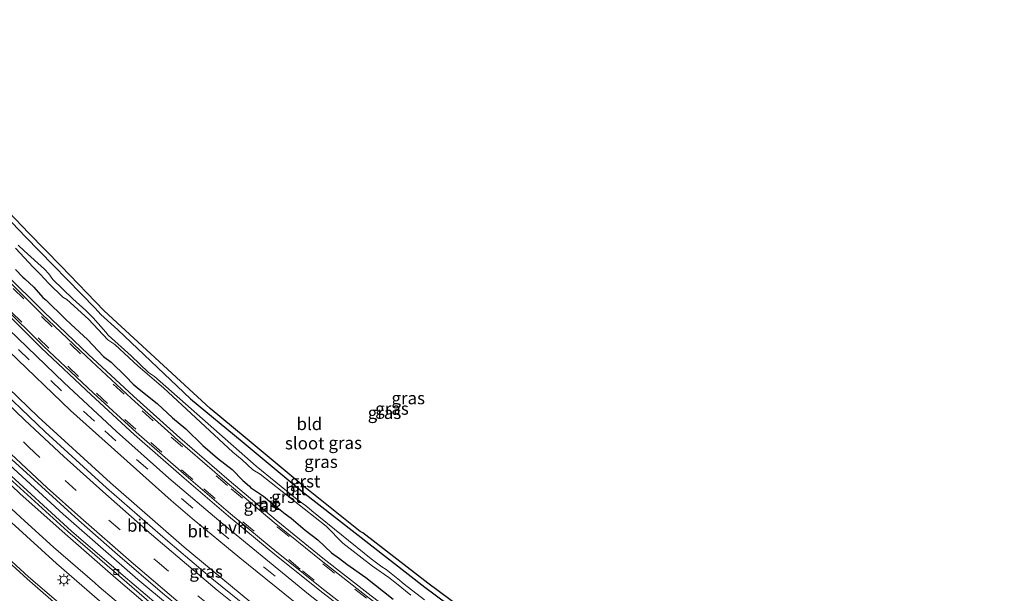
# Model space of a CAD drawing. Units: metres. Extents: x 29997 to 40002, y 370515 to 375003.
# Drawn here: x 30441 to 30640, y 371336 to 371452 of the extents above; entities that cross this region are included whole.
import ezdxf
from ezdxf.enums import TextEntityAlignment as Align

# ---------------------------------------------------------------- set-up
doc = ezdxf.new("R2010")
doc.units = ezdxf.units.M
doc.linetypes.add('VW-3-9_STREEP', pattern=[12, 3, -9])
doc.layers.get('0').update_dxf_attribs({"lineweight": 25})
for name, color, linetype, lineweight in [('B-ME-BV-GELEIDECONSTRUCTIE-GELEIDERAIL-L-B1', 213, 'BV-GELEIDERAIL', 18), ('B-ME-IE-GRASLAND-GV-B6', 93, 'Continuous', 18), ('B-ME-IE-GRONDWERKLIJN-GROND_INGERICHT-GV-B6', 253, 'Continuous', 18), ('B-ME-IE-MEUBILAIR_WEGMEUBILAIR-LICHTMAST-S-B1', 8, 'Continuous', 18), ('B-ME-OG-WATER-GV-B6', 153, 'Continuous', 18), ('B-ME-VH-VERH_SOORT-BITUMEN-GV-B6', 8, 'IE-TERREINAFSCHEIDING-NATUURLIJK-HOUTWAL', 18), ('B-ME-VH-VERH_SOORT-GV-B6', 8, 'Continuous', 18), ('B-ME-VH-VERH_SOORT-HALF_VERHARDING-GV-B6', 8, 'IE-TERREINAFSCHEIDING-NATUURLIJK-HOUTWAL', 18), ('B-ME-VV-KOLK-S-B1', 8, 'Continuous', 18), ('B-ME-VW-MARKERING-39STREEP-015-L-B1', 255, 'VW-3-9_STREEP', 18), ('B-ME-VW-MARKERING-STREEP-015-L-B1', 7, 'Continuous', 18)]:
    doc.layers.add(name, color=color, linetype=linetype, lineweight=lineweight)
doc.layers.add('B-ME-GW-INSTEEKWATERGANG-L-B1', color=10, linetype='Continuous')
doc.layers.add('B-ME-KG-KADASTRAAL-OPNAMEDTMGRENS-L-B1', color=10, linetype='Continuous')
doc.styles.add('NLCS-ISO', font='NLCS-ISO.TTF')
doc.linetypes.add('BV-GELEIDERAIL', pattern='A,10,-3,[108,NLCS.SHX,S=1,R=0,X=0,Y=0],-3', length=16)
doc.linetypes.add('IE-TERREINAFSCHEIDING-NATUURLIJK-HOUTWAL', pattern='A,7,-1.5,[67,NLCS.SHX,S=0.75,R=45,X=0,Y=0],-1.5,7,-1.5,[70,NLCS.SHX,S=0.75,R=0,X=0,Y=0],-1.5', length=20)

# ---------------------------------------------------------------- blocks, each defined once
blk = doc.blocks.new('lantaarnpaal')
for p, q in [((-0.75, 0), (-1.25, 0)), ((-0.88, 0.88), (-0.53, 0.53)), ((0, 0.75), (0, 1.25)), ((0.53, 0.53), (0.88, 0.88)), ((0.75, 0), (1.25, 0)), ((-0.53, -0.53), (-0.88, -0.88)), ((0, -0.75), (0, -1.25)), ((0.53, -0.53), (0.88, -0.88))]:
    blk.add_line(p, q)
blk.add_circle((0, 0), 0.75)
blk = doc.blocks.new('kolk')
blk.add_lwpolyline([(-0.5, -0.5), (0.5, -0.5), (0.5, 0.5), (-0.5, 0.5)], close=True)

msp = doc.modelspace()

# ---------------------------------------------------------------- linework, layer by layer
at = {"layer": 'B-ME-BV-GELEIDECONSTRUCTIE-GELEIDERAIL-L-B1'}
msp.add_polyline3d([(30439.229, 371361.66, 3.146), (30449.981, 371351.813, 3.146), (30465.035, 371338.571, 3.145), (30483.387, 371323.341, 3.135), (30499.137, 371311.107, 3.111), (30511.977, 371301.519, 3.153), (30524.941, 371292.208, 3.115), (30538.116, 371283.27, 3.125), (30549.422, 371275.838, 3.123), (30557.289, 371270.799, 3.133), (30581.289, 371256.393, 3.118), (30599.781, 371246.076, 3.161), (30606.808, 371242.234, 3.163), (30620.991, 371234.908, 3.16), (30634.099, 371228.504, 3.147), (30647.5022, 371222.2742, 3.1366)], dxfattribs=at)
at = {"layer": 'B-ME-GW-INSTEEKWATERGANG-L-B1'}
for points in [[(30397.4579, 371456.8979, 1.2917), (30407.5015, 371445.2189, 1.3012), (30418.314, 371432.995, 1.247), (30425.4489, 371424.9554, 1.3452), (30432.8403, 371417.6713, 1.376), (30442.343, 371407.742, 1.347), (30456.387, 371393.349, 1.19), (30457.541, 371392.092, 1.101), (30461.012, 371388.951, 1.081), (30475.647, 371375.069, 0.851), (30486.0399, 371366.4524, 1.1065), (30498.178, 371356.365, 1.109), (30522.896, 371337.044, 1.238), (30536.2257, 371327.1813, 1.2356), (30551.527, 371316.5983, 1.2761), (30561.729, 371309.722, 1.203), (30568.056, 371305.806, 1.279), (30572.885, 371302.585, 1.243), (30578.478, 371299.162, 1.26), (30587.7344, 371293.6156, 1.4055), (30600.4198, 371286.1443, 1.2436), (30610.4251, 371280.2085, 1.2149), (30635.773, 371266.4958, 1.1547), (30656.3413, 371256.9946, 1.351)], [(30440.364, 371401.146, 1.378), (30441.855, 371399.619, 1.314), (30442.258, 371399.236, 1.38), (30444.043, 371397.59, 1.399), (30445.847, 371395.522, 1.388), (30446.569, 371394.93, 1.447), (30450.282, 371391.243, 1.345), (30451.586, 371390.056, 1.387), (30454.857, 371387.013, 1.317), (30458.113, 371383.6, 1.361), (30459.637, 371382.452, 1.425), (30462.574, 371379.553, 1.421), (30464.058, 371378.037, 1.33), (30465.271, 371377.012, 1.428), (30468.9037, 371374.0947, 1.3802), (30472.027, 371371.249, 1.331), (30474.701, 371369.011, 1.42), (30478.142, 371365.648, 1.403), (30481.091, 371363.081, 1.352), (30484.061, 371360.795, 1.39), (30486.23, 371358.581, 1.383), (30487.545, 371357.447, 1.42), (30487.734, 371357.193, 1.464), (30490.405, 371355.435, 1.416), (30492.053, 371354.033, 1.328), (30493.417, 371352.951, 1.341), (30494.716, 371351.84, 1.451), (30495.936, 371350.976, 1.301), (30498.781, 371348.586, 1.405), (30501.336, 371346.589, 1.426), (30504.102, 371343.989, 1.434), (30505.691, 371342.871, 1.358), (30507.208, 371341.709, 1.438), (30510.997, 371338.985, 1.321), (30516.546, 371334.646, 1.369)]]:
    msp.add_polyline3d(points, dxfattribs=at)
at = {"layer": 'B-ME-IE-GRASLAND-GV-B6'}
for points in [[(30657.7331, 371229.6904, 2.1331), (30639.3791, 371238.183, 2.1429), (30621.7083, 371246.9304, 2.1402), (30604.2675, 371256.128, 2.1271), (30587.0683, 371265.7697, 2.113), (30570.1219, 371275.8492, 2.1208), (30553.4395, 371286.3599, 2.1309), (30537.0321, 371297.2948, 2.1282), (30520.9104, 371308.6468, 2.1264), (30505.0851, 371320.4084, 2.1338), (30489.5665, 371332.5718, 2.1311), (30474.3649, 371345.1292, 2.1384), (30459.4902, 371358.0721, 2.1352), (30444.9522, 371371.3921, 2.1325), (30430.7605, 371385.0805, 2.1475), (30416.9244, 371399.1283, 2.1456), (30403.4531, 371413.5261, 2.1433), (30390.3552, 371428.2646, 2.1388), (30377.6396, 371443.3341, 2.1418), (30365.3145, 371458.7246, 2.1506), (30353.388, 371474.4261, 2.1462), (30341.0276, 371491.6611, 2.1445), (30345.5159, 371495.0177, 1.8274)], [(30345.5159, 371495.0177, 1.8274), (30356.677, 371479.401, 1.83), (30366.242, 371466.653, 1.844), (30375.16, 371455.179, 1.831), (30382.107, 371446.458, 1.828), (30396.849, 371429.07, 1.841), (30410.266, 371414.199, 1.817), (30420.6123, 371403.2208, 1.8367), (30430.862, 371392.679, 1.848), (30438.983, 371384.635, 1.849), (30451.429, 371372.726, 1.816), (30471.783, 371354.539, 1.845), (30475.985, 371350.913, 1.829), (30485.57, 371342.977, 1.841), (30509.0055, 371324.05, 1.8558), (30530.9193, 371308.2561, 1.8496), (30543.913, 371299.165, 1.849), (30558.609, 371289.496, 1.842), (30566.1837, 371284.7998, 1.845), (30586.7245, 371272.288, 1.8156), (30600.4818, 371264.4041, 1.8039), (30626.947, 371250.351, 1.845), (30646.458, 371240.87, 1.834)], [(30653.6833, 371240.932, 1.7454), (30634.764, 371249.981, 1.7395), (30614.717, 371260.2453, 1.7377), (30602.4061, 371266.93, 1.745), (30587.5342, 371275.4629, 1.745), (30571.7215, 371284.9603, 1.7477), (30559.0957, 371292.9363, 1.7531), (30544.1486, 371302.7773, 1.7509), (30530.4034, 371312.3925, 1.7258), (30511.2515, 371326.4555, 1.7371), (30499.4573, 371335.6638, 1.7319), (30482.2358, 371349.7485, 1.7305), (30471.2916, 371359.0608, 1.7324), (30460.734, 371368.485, 1.737), (30450.1418, 371378.3071, 1.7382), (30438.9278, 371389.0894, 1.7572), (30426.9882, 371401.1121, 1.7366), (30420.557, 371407.8124, 1.738), (30406.4819, 371423.0018, 1.7335), (30400.404, 371429.799, 1.766), (30384.661, 371448.207, 1.757), (30373.964, 371461.593, 1.746)], [(30397.4579, 371456.8979, 1.2917), (30407.5015, 371445.2189, 1.3012), (30418.314, 371432.995, 1.247), (30425.4489, 371424.9554, 1.3452), (30432.8403, 371417.6713, 1.376), (30442.343, 371407.742, 1.347), (30456.387, 371393.349, 1.19), (30457.541, 371392.092, 1.101), (30461.012, 371388.951, 1.081), (30475.647, 371375.069, 0.851), (30486.0399, 371366.4524, 1.1065), (30498.178, 371356.365, 1.109), (30522.896, 371337.044, 1.238), (30536.2257, 371327.1813, 1.2356), (30551.527, 371316.5983, 1.2761), (30561.729, 371309.722, 1.203), (30568.056, 371305.806, 1.279), (30572.885, 371302.585, 1.243), (30578.478, 371299.162, 1.26), (30587.7344, 371293.6156, 1.4055), (30600.4198, 371286.1443, 1.2436), (30610.4251, 371280.2085, 1.2149), (30635.773, 371266.4958, 1.1547), (30656.3413, 371256.9946, 1.351)], [(30356.756, 371453.686, 2.4), (30365.047, 371443.135, 2.382), (30377.699, 371427.681, 2.4), (30392.4208, 371410.8859, 2.4207), (30404.2585, 371398.0797, 2.4158), (30411.236, 371390.667, 2.4092), (30421.3189, 371380.3836, 2.3991), (30430.316, 371371.4672, 2.3803), (30439.6327, 371362.823, 2.4047), (30453.1084, 371350.4902, 2.4135), (30460.8952, 371343.6725, 2.4014), (30470.0197, 371335.8371, 2.4033), (30480.3056, 371327.3595, 2.4062), (30489.544, 371319.9473, 2.3864), (30499.5567, 371312.1994, 2.392), (30524.1836, 371293.9738, 2.4154), (30546.0119, 371279.2846, 2.4117), (30558.3232, 371271.4899, 2.3974), (30582.6778, 371256.6976, 2.418), (30594.2903, 371250.2228, 2.3993), (30603.4909, 371245.2326, 2.4023), (30625.4137, 371234.0178, 2.402), (30648.4534, 371222.9637, 2.4083)], [(30522.842, 371334.476, -0.044), (30518.75, 371337.636, -0.044), (30517.483, 371338.772, -0.044), (30515.095, 371340.609, -0.044), (30514.222, 371341.142, -0.044), (30512.091, 371342.76, -0.044), (30500.109, 371352.425, -0.044), (30499.127, 371353.318, -0.044), (30496.848, 371355.045, -0.044), (30488.8895, 371361.4564, -0.044), (30468.381, 371379.523, -0.044), (30467.185, 371380.392, -0.044), (30463.67, 371383.705, -0.044), (30459.054, 371387.888, -0.044), (30458.587, 371388.523, -0.044), (30456.002, 371391.418, -0.044), (30454.556, 371392.868, -0.044), (30451.908, 371395.214, -0.044), (30447.91, 371399.091, -0.044), (30447.051, 371400.279, -0.044), (30446.228, 371401.217, -0.044), (30442.069, 371404.897, -0.044), (30440.901, 371406.077, -0.044)], [(30440.348, 371405.422, -0.044), (30443.899, 371401.583, -0.044), (30445.327, 371400.217, -0.044), (30447.095, 371398.322, -0.044), (30449.901, 371395.551, -0.044), (30450.729, 371395.089, -0.044), (30455.09, 371391.115, -0.044), (30458.983, 371386.92, -0.044), (30460.3685, 371386.0389, -0.044), (30465.0944, 371381.6404, -0.044), (30470.2133, 371377.2892, -0.044), (30484.173, 371364.298, -0.044), (30486.062, 371362.74, -0.044), (30488.2316, 371360.7609, -0.044), (30489.6866, 371359.8287, -0.044), (30503.001, 371349.386, -0.044), (30506.3445, 371345.9633, -0.044), (30512.356, 371341.302, -0.044), (30515.6358, 371339.0162, -0.044), (30517.2184, 371337.803, -0.044), (30520.0645, 371335.415, -0.044)], [(30645.567, 371252.994, 1.504), (30631.958, 371259.696, 1.484), (30620.263, 371265.756, 1.449), (30608.13, 371272.315, 1.479), (30597.72, 371278.2, 1.5), (30588.057, 371283.831, 1.511), (30574.25, 371292.221, 1.513), (30563.469, 371299.055, 1.511), (30552.278, 371306.38, 1.516), (30542.232, 371313.258, 1.509), (30532.098, 371320.406, 1.515), (30521.665, 371328.046, 1.536), (30512.062, 371335.294, 1.515), (30502.373, 371342.911, 1.523), (30492.924, 371350.58, 1.504), (30483.435, 371358.543, 1.496), (30473.494, 371367.162, 1.514), (30464.149, 371375.574, 1.496), (30455.092, 371383.977, 1.511), (30446.114, 371392.547, 1.507), (30438.053, 371400.529, 1.489)], [(30516.546, 371334.646, 1.369), (30510.997, 371338.985, 1.321), (30507.208, 371341.709, 1.438), (30505.691, 371342.871, 1.358), (30504.102, 371343.989, 1.434), (30501.336, 371346.589, 1.426), (30498.781, 371348.586, 1.405), (30495.936, 371350.976, 1.301), (30494.716, 371351.84, 1.451), (30493.417, 371352.951, 1.341), (30492.053, 371354.033, 1.328), (30490.405, 371355.435, 1.416), (30487.734, 371357.193, 1.464), (30487.545, 371357.447, 1.42), (30486.23, 371358.581, 1.383), (30484.061, 371360.795, 1.39), (30481.091, 371363.081, 1.352), (30478.142, 371365.648, 1.403), (30474.701, 371369.011, 1.42), (30472.027, 371371.249, 1.331), (30468.9037, 371374.0947, 1.3802), (30465.271, 371377.012, 1.428), (30464.058, 371378.037, 1.33), (30462.574, 371379.553, 1.421), (30459.637, 371382.452, 1.425), (30458.113, 371383.6, 1.361), (30454.857, 371387.013, 1.317), (30451.586, 371390.056, 1.387), (30450.282, 371391.243, 1.345), (30446.569, 371394.93, 1.447), (30445.847, 371395.522, 1.388), (30444.043, 371397.59, 1.399), (30442.258, 371399.236, 1.38), (30441.855, 371399.619, 1.314), (30440.364, 371401.146, 1.378)], [(30440.364, 371401.146, 1.378), (30441.855, 371399.619, 1.314), (30442.258, 371399.236, 1.38), (30444.043, 371397.59, 1.399), (30445.847, 371395.522, 1.388), (30446.569, 371394.93, 1.447), (30450.282, 371391.243, 1.345), (30451.586, 371390.056, 1.387), (30454.857, 371387.013, 1.317), (30458.113, 371383.6, 1.361), (30459.637, 371382.452, 1.425), (30462.574, 371379.553, 1.421), (30464.058, 371378.037, 1.33), (30465.271, 371377.012, 1.428), (30468.9037, 371374.0947, 1.3802), (30472.027, 371371.249, 1.331), (30474.701, 371369.011, 1.42), (30478.142, 371365.648, 1.403), (30481.091, 371363.081, 1.352), (30484.061, 371360.795, 1.39), (30486.23, 371358.581, 1.383), (30487.545, 371357.447, 1.42), (30487.734, 371357.193, 1.464), (30490.405, 371355.435, 1.416), (30492.053, 371354.033, 1.328), (30493.417, 371352.951, 1.341), (30494.716, 371351.84, 1.451), (30495.936, 371350.976, 1.301), (30498.781, 371348.586, 1.405), (30501.336, 371346.589, 1.426), (30504.102, 371343.989, 1.434), (30505.691, 371342.871, 1.358), (30507.208, 371341.709, 1.438), (30510.997, 371338.985, 1.321), (30516.546, 371334.646, 1.369)], [(30437.169, 371393.576, 1.658), (30445.618, 371385.297, 1.655), (30455.615, 371375.828, 1.656), (30464.298, 371367.872, 1.642), (30474.373, 371359.07, 1.634), (30483.344, 371351.396, 1.641), (30492.694, 371343.624, 1.666), (30502.363, 371335.903, 1.663), (30512.946, 371327.731, 1.659), (30522.812, 371320.362, 1.653), (30534.998, 371311.6, 1.658), (30545.558, 371304.338, 1.65), (30556.86, 371296.804, 1.656), (30568.466, 371289.39, 1.651), (30580.339, 371282.101, 1.658), (30591.507, 371275.452, 1.661), (30604.01, 371268.299, 1.649), (30616.83, 371261.398, 1.656), (30628.517, 371255.3, 1.659)], [(30646.1936, 371221.3256, 2.3606), (30630.0971, 371228.9347, 2.366), (30613.0846, 371237.4484, 2.3467), (30593.9626, 371247.6917, 2.359), (30582.4321, 371254.1956, 2.3775), (30566.0877, 371263.7382, 2.36), (30556.1496, 371269.8677, 2.3696), (30543.1076, 371278.2449, 2.3545), (30520.7154, 371293.4954, 2.3623), (30508.3416, 371302.4123, 2.3705), (30497.6898, 371310.4194, 2.3561), (30484.5653, 371320.6402, 2.3599), (30470.9247, 371331.8928, 2.3631), (30462.0726, 371339.4046, 2.3727), (30451.6754, 371348.3876, 2.3943), (30437.8517, 371361.0084, 2.3781)], [(30432.6653, 371356.283, 2.4773), (30448.6158, 371341.8097, 2.4878), (30461.3743, 371330.7595, 2.4602), (30467.3405, 371326.0726, 2.4927), (30475.6962, 371319.2187, 2.518), (30493.5446, 371304.7837, 2.4684), (30507.4613, 371294.5173, 2.4767), (30523.0023, 371283.4496, 2.4533), (30540.269, 371271.7452, 2.4499), (30552.709, 371263.7759, 2.4936), (30560.2997, 371259.0872, 2.4745), (30573.1621, 371251.434, 2.4656), (30588.0813, 371243.037, 2.4729), (30607.4142, 371232.7447, 2.5348), (30612.235, 371230.281, 2.524), (30612.4632, 371230.0449, 2.5158), (30612.4336, 371229.5501, 2.5495), (30612.2112, 371229.3349, 2.5292), (30612.005, 371229.257, 2.525), (30611.576, 371229.334, 2.529), (30602.0493, 371233.0982, 2.5679)], [(30602.0493, 371233.0982, 2.5679), (30602.2802, 371233.5825, 2.5679), (30599.464, 371234.8069, 2.583), (30588.8665, 371238.9771, 2.5688), (30580.1523, 371242.5874, 2.5474), (30569.4049, 371247.6481, 2.5203), (30563.7207, 371250.6452, 2.5176), (30557.5744, 371254.1698, 2.5102), (30544.0389, 371262.5768, 2.5213), (30530.6402, 371271.3886, 2.5145), (30519.3227, 371278.959, 2.5037), (30503.5713, 371290.2573, 2.504), (30492.6576, 371298.3348, 2.517), (30486.5049, 371302.9888, 2.5032), (30470.2186, 371315.9394, 2.5089), (30461.7134, 371323.0628, 2.5055), (30443.0018, 371339.1754, 2.5075), (30428.6071, 371352.2908, 2.4942)]]:
    msp.add_polyline3d(points, dxfattribs=at)
at = {"layer": 'B-ME-IE-GRONDWERKLIJN-GROND_INGERICHT-GV-B6'}
for points in [[(30360.6046, 371506.3017, 1.1741), (30367.9775, 371496.4814, 1.162), (30386.4177, 371472.4389, 1.308), (30398.2292, 371457.5347, 1.251), (30408.2552, 371445.8762, 1.318), (30426.1747, 371425.6442, 1.41), (30433.5526, 371418.3733, 1.398), (30443.0611, 371408.4379, 1.364), (30449.5873, 371401.7878, 1.343), (30458.2463, 371392.8024, 1.145), (30479.5918, 371373.0974, 1.025), (30486.6775, 371367.2227, 1.134), (30498.8122, 371357.1382, 1.161), (30509.8491, 371348.276, 1.189), (30510.4127, 371348.0035, 1.182), (30523.5001, 371337.841, 1.23), (30536.8077, 371327.9947, 1.278), (30552.1091, 371317.4116, 1.291), (30570.5146, 371305.1462, 1.294), (30577.4767, 371300.6129, 1.261), (30588.2068, 371294.4979, 1.253), (30610.9183, 371281.0787, 1.316), (30636.221, 371267.3904, 1.186), (30656.755, 371257.905, 1.323)], [(30656.3413, 371256.9946, 1.351), (30635.773, 371266.4958, 1.1547), (30610.4251, 371280.2085, 1.2149), (30600.4198, 371286.1443, 1.2436), (30587.7344, 371293.6156, 1.4055), (30578.478, 371299.162, 1.26), (30572.885, 371302.585, 1.243), (30568.056, 371305.806, 1.279), (30561.729, 371309.722, 1.203), (30551.527, 371316.5983, 1.2761), (30536.2257, 371327.1813, 1.2356), (30522.896, 371337.044, 1.238), (30498.178, 371356.365, 1.109), (30486.0399, 371366.4524, 1.1065), (30475.647, 371375.069, 0.851), (30461.012, 371388.951, 1.081), (30457.541, 371392.092, 1.101), (30456.387, 371393.349, 1.19), (30442.343, 371407.742, 1.347), (30432.8403, 371417.6713, 1.376), (30425.4489, 371424.9554, 1.3452), (30418.314, 371432.995, 1.247), (30407.5015, 371445.2189, 1.3012), (30397.4579, 371456.8979, 1.2917)]]:
    msp.add_polyline3d(points, dxfattribs=at)
at = {"layer": 'B-ME-KG-KADASTRAAL-OPNAMEDTMGRENS-L-B1'}
msp.add_polyline3d([(30656.755, 371257.905, 1.323), (30636.221, 371267.3904, 1.186), (30610.9183, 371281.0787, 1.316), (30588.2068, 371294.4979, 1.253), (30577.4767, 371300.6129, 1.261), (30570.5146, 371305.1462, 1.294), (30552.1091, 371317.4116, 1.291), (30536.8077, 371327.9947, 1.278), (30523.5001, 371337.841, 1.23), (30510.4127, 371348.0035, 1.182), (30509.8491, 371348.276, 1.189), (30498.8122, 371357.1382, 1.161), (30486.6775, 371367.2227, 1.134), (30479.5918, 371373.0974, 1.025), (30458.2463, 371392.8024, 1.145), (30449.5873, 371401.7878, 1.343), (30443.0611, 371408.4379, 1.364), (30433.5526, 371418.3733, 1.398), (30426.1747, 371425.6442, 1.41), (30408.2552, 371445.8762, 1.318), (30398.2292, 371457.5347, 1.251), (30386.4177, 371472.4389, 1.308), (30367.9775, 371496.4814, 1.162), (30360.6046, 371506.3017, 1.1741)], dxfattribs=at)
at = {"layer": 'B-ME-OG-WATER-GV-B6'}
for points in [[(30440.901, 371406.077, -0.044), (30442.069, 371404.897, -0.044), (30446.228, 371401.217, -0.044), (30447.051, 371400.279, -0.044), (30447.91, 371399.091, -0.044), (30451.908, 371395.214, -0.044), (30454.556, 371392.868, -0.044), (30456.002, 371391.418, -0.044), (30458.587, 371388.523, -0.044), (30459.054, 371387.888, -0.044), (30463.67, 371383.705, -0.044), (30467.185, 371380.392, -0.044), (30468.381, 371379.523, -0.044), (30488.8895, 371361.4564, -0.044), (30496.848, 371355.045, -0.044), (30499.127, 371353.318, -0.044), (30500.109, 371352.425, -0.044), (30512.091, 371342.76, -0.044), (30514.222, 371341.142, -0.044), (30515.095, 371340.609, -0.044), (30517.483, 371338.772, -0.044), (30518.75, 371337.636, -0.044), (30522.842, 371334.476, -0.044)], [(30520.0645, 371335.415, -0.044), (30517.2184, 371337.803, -0.044), (30515.6358, 371339.0162, -0.044), (30512.356, 371341.302, -0.044), (30506.3445, 371345.9633, -0.044), (30503.001, 371349.386, -0.044), (30489.6866, 371359.8287, -0.044), (30488.2316, 371360.7609, -0.044), (30486.062, 371362.74, -0.044), (30484.173, 371364.298, -0.044), (30470.2133, 371377.2892, -0.044), (30465.0944, 371381.6404, -0.044), (30460.3685, 371386.0389, -0.044), (30458.983, 371386.92, -0.044), (30455.09, 371391.115, -0.044), (30450.729, 371395.089, -0.044), (30449.901, 371395.551, -0.044), (30447.095, 371398.322, -0.044), (30445.327, 371400.217, -0.044), (30443.899, 371401.583, -0.044), (30440.348, 371405.422, -0.044)]]:
    msp.add_polyline3d(points, dxfattribs=at)
at = {"layer": 'B-ME-VH-VERH_SOORT-BITUMEN-GV-B6'}
for points in [[(30373.964, 371461.593, 1.746), (30384.661, 371448.207, 1.757), (30400.404, 371429.799, 1.766), (30406.4819, 371423.0018, 1.7335), (30420.557, 371407.8124, 1.738), (30426.9882, 371401.1121, 1.7366), (30438.9278, 371389.0894, 1.7572), (30450.1418, 371378.3071, 1.7382), (30460.734, 371368.485, 1.737), (30471.2916, 371359.0608, 1.7324), (30482.2358, 371349.7485, 1.7305), (30499.4573, 371335.6638, 1.7319), (30511.2515, 371326.4555, 1.7371), (30530.4034, 371312.3925, 1.7258), (30544.1486, 371302.7773, 1.7509), (30559.0957, 371292.9363, 1.7531), (30571.7215, 371284.9603, 1.7477), (30587.5342, 371275.4629, 1.745), (30602.4061, 371266.93, 1.745), (30614.717, 371260.2453, 1.7377), (30634.764, 371249.981, 1.7395), (30653.6833, 371240.932, 1.7454)], [(30648.4534, 371222.9637, 2.4083), (30625.4137, 371234.0178, 2.402), (30603.4909, 371245.2326, 2.4023), (30594.2903, 371250.2228, 2.3993), (30582.6778, 371256.6976, 2.418), (30558.3232, 371271.4899, 2.3974), (30546.0119, 371279.2846, 2.4117), (30524.1836, 371293.9738, 2.4154), (30499.5567, 371312.1994, 2.392), (30489.544, 371319.9473, 2.3864), (30480.3056, 371327.3595, 2.4062), (30470.0197, 371335.8371, 2.4033), (30460.8952, 371343.6725, 2.4014), (30453.1084, 371350.4902, 2.4135), (30439.6327, 371362.823, 2.4047), (30430.316, 371371.4672, 2.3803), (30421.3189, 371380.3836, 2.3991), (30411.236, 371390.667, 2.4092), (30404.2585, 371398.0797, 2.4158), (30392.4208, 371410.8859, 2.4207), (30377.699, 371427.681, 2.4), (30365.047, 371443.135, 2.382), (30356.756, 371453.686, 2.4)], [(30646.458, 371240.87, 1.834), (30626.947, 371250.351, 1.845), (30600.4818, 371264.4041, 1.8039), (30586.7245, 371272.288, 1.8156), (30566.1837, 371284.7998, 1.845), (30558.609, 371289.496, 1.842), (30543.913, 371299.165, 1.849), (30530.9193, 371308.2561, 1.8496), (30509.0055, 371324.05, 1.8558), (30485.57, 371342.977, 1.841), (30475.985, 371350.913, 1.829), (30471.783, 371354.539, 1.845), (30451.429, 371372.726, 1.816), (30438.983, 371384.635, 1.849), (30430.862, 371392.679, 1.848), (30420.6123, 371403.2208, 1.8367), (30410.266, 371414.199, 1.817), (30396.849, 371429.07, 1.841), (30382.107, 371446.458, 1.828), (30375.16, 371455.179, 1.831)], [(30645.7093, 371220.9745, 2.3867), (30622.8405, 371231.836, 2.3867), (30605.4921, 371240.7502, 2.4001), (30593.1562, 371247.4392, 2.3711), (30582.4125, 371253.551, 2.4075), (30568.311, 371261.7568, 2.3826), (30555.9407, 371269.3851, 2.3847), (30534.8353, 371283.0523, 2.3711), (30515.9409, 371296.1959, 2.403), (30497.4185, 371309.9128, 2.3839), (30487.6161, 371317.5084, 2.3815), (30478.1474, 371325.1312, 2.3789), (30469.2513, 371332.4489, 2.3775), (30450.9016, 371348.3074, 2.4126), (30437.5953, 371360.4211, 2.397), (30431.0834, 371366.6316, 2.362), (30418.3079, 371379.1304, 2.3586), (30409.1872, 371388.4348, 2.3561), (30401.3718, 371396.6033, 2.3802), (30396.5465, 371401.7982, 2.3952), (30388.4549, 371410.7283, 2.3403), (30369.519, 371432.4045, 2.3975), (30354.1618, 371451.792, 2.3405)], [(30437.493, 371400.242, 1.499), (30445.692, 371392.134, 1.51), (30454.683, 371383.56, 1.513), (30463.751, 371375.14, 1.503), (30473.109, 371366.726, 1.51), (30483.05, 371358.095, 1.513), (30492.547, 371350.129, 1.507), (30501.997, 371342.455, 1.526), (30511.717, 371334.821, 1.526), (30521.307, 371327.564, 1.544), (30531.741, 371319.944, 1.523), (30541.899, 371312.769, 1.509), (30551.942, 371305.879, 1.515), (30563.272, 371298.478, 1.518), (30573.944, 371291.718, 1.504), (30587.751, 371283.325, 1.518), (30597.428, 371277.687, 1.515), (30607.859, 371271.793, 1.484), (30619.974, 371265.24, 1.487), (30631.688, 371259.179, 1.496), (30645.311, 371252.471, 1.506)], [(30641.146, 371249.663, 1.631), (30628.768, 371255.835, 1.627), (30617.078, 371261.918, 1.626), (30604.293, 371268.833, 1.624), (30591.781, 371275.975, 1.637), (30580.629, 371282.557, 1.62), (30568.76, 371289.898, 1.61), (30557.162, 371297.331, 1.624), (30545.898, 371304.816, 1.622), (30535.366, 371312.08, 1.626), (30523.165, 371320.823, 1.623), (30513.303, 371328.182, 1.627), (30502.735, 371336.364, 1.628), (30493.095, 371344.105, 1.629), (30483.708, 371351.862, 1.612), (30474.749, 371359.52, 1.607), (30464.69, 371368.334, 1.618), (30456.021, 371376.259, 1.615), (30446.014, 371385.701, 1.626), (30437.631, 371393.95, 1.618)], [(30434.9365, 371379.279, 2.0987), (30446.3291, 371368.4235, 2.1095), (30458.7192, 371357.1188, 2.1147), (30471.1026, 371346.3206, 2.1117), (30479.934, 371338.8175, 2.1083), (30495.9868, 371325.8644, 2.1104), (30499.3273, 371323.3645, 2.1007), (30505.0657, 371318.8571, 2.1144), (30515.6041, 371311.0078, 2.1126), (30531.7269, 371299.45, 2.117), (30549.4541, 371287.4672, 2.1206), (30562.3158, 371279.1983, 2.1175), (30578.7533, 371269.1621, 2.1229), (30586.8164, 371264.4772, 2.1178), (30597.7655, 371258.2946, 2.0992), (30607.8935, 371252.7604, 2.1228), (30620.5654, 371246.1216, 2.1231), (30639.7973, 371236.6054, 2.1135), (30656.5959, 371228.866, 2.1263)], [(30437.5953, 371360.4211, 2.397), (30450.9016, 371348.3074, 2.4126), (30469.2513, 371332.4489, 2.3775)], [(30437.8517, 371361.0084, 2.3781), (30451.6754, 371348.3876, 2.3943), (30462.0726, 371339.4046, 2.3727), (30470.9247, 371331.8928, 2.3631), (30484.5653, 371320.6402, 2.3599), (30497.6898, 371310.4194, 2.3561), (30508.3416, 371302.4123, 2.3705), (30520.7154, 371293.4954, 2.3623), (30543.1076, 371278.2449, 2.3545), (30556.1496, 371269.8677, 2.3696), (30566.0877, 371263.7382, 2.36), (30582.4321, 371254.1956, 2.3775), (30593.9626, 371247.6917, 2.359), (30613.0846, 371237.4484, 2.3467), (30630.0971, 371228.9347, 2.366), (30646.1936, 371221.3256, 2.3606)], [(30461.3743, 371330.7595, 2.4602), (30448.6158, 371341.8097, 2.4878), (30432.6653, 371356.283, 2.4773)], [(30428.6071, 371352.2908, 2.4942), (30443.0018, 371339.1754, 2.5075), (30461.7134, 371323.0628, 2.5055), (30470.2186, 371315.9394, 2.5089), (30486.5049, 371302.9888, 2.5032), (30492.6576, 371298.3348, 2.517), (30503.5713, 371290.2573, 2.504), (30519.3227, 371278.959, 2.5037), (30530.6402, 371271.3886, 2.5145), (30544.0389, 371262.5768, 2.5213), (30557.5744, 371254.1698, 2.5102), (30563.7207, 371250.6452, 2.5176), (30569.4049, 371247.6481, 2.5203), (30580.1523, 371242.5874, 2.5474), (30588.8665, 371238.9771, 2.5688), (30599.464, 371234.8069, 2.583), (30602.2802, 371233.5825, 2.5679), (30602.0493, 371233.0982, 2.5679)], [(30602.0493, 371233.0982, 2.5679), (30581.1679, 371241.4995, 2.5414), (30576.6608, 371243.5273, 2.5227), (30568.0967, 371247.6899, 2.5029), (30563.3524, 371250.2597, 2.4922), (30556.2388, 371254.2956, 2.5041), (30541.7227, 371263.3887, 2.5092), (30526.7034, 371273.2923, 2.503), (30511.6022, 371283.7756, 2.5002), (30500.8704, 371291.585, 2.5018), (30489.7888, 371299.8142, 2.5012), (30483.8313, 371304.425, 2.5073), (30472.5044, 371313.3925, 2.4825), (30462.8291, 371321.3765, 2.476), (30450.1377, 371332.2243, 2.5088), (30442.6759, 371338.7404, 2.4986), (30428.2258, 371351.8751, 2.4941)], [(30428.2258, 371351.8751, 2.4941), (30442.6759, 371338.7404, 2.4986), (30450.1377, 371332.2243, 2.5088)]]:
    msp.add_polyline3d(points, dxfattribs=at)
at = {"layer": 'B-ME-VH-VERH_SOORT-GV-B6'}
for points in [[(30645.311, 371252.471, 1.506), (30631.688, 371259.179, 1.496), (30619.974, 371265.24, 1.487), (30607.859, 371271.793, 1.484), (30597.428, 371277.687, 1.515), (30587.751, 371283.325, 1.518), (30573.944, 371291.718, 1.504), (30563.272, 371298.478, 1.518), (30551.942, 371305.879, 1.515), (30541.899, 371312.769, 1.509), (30531.741, 371319.944, 1.523), (30521.307, 371327.564, 1.544), (30511.717, 371334.821, 1.526), (30501.997, 371342.455, 1.526), (30492.547, 371350.129, 1.507), (30483.05, 371358.095, 1.513), (30473.109, 371366.726, 1.51), (30463.751, 371375.14, 1.503), (30454.683, 371383.56, 1.513), (30445.692, 371392.134, 1.51), (30437.493, 371400.242, 1.499)], [(30438.053, 371400.529, 1.489), (30446.114, 371392.547, 1.507), (30455.092, 371383.977, 1.511), (30464.149, 371375.574, 1.496), (30473.494, 371367.162, 1.514), (30483.435, 371358.543, 1.496), (30492.924, 371350.58, 1.504), (30502.373, 371342.911, 1.523), (30512.062, 371335.294, 1.515), (30521.665, 371328.046, 1.536), (30532.098, 371320.406, 1.515), (30542.232, 371313.258, 1.509), (30552.278, 371306.38, 1.516), (30563.469, 371299.055, 1.511), (30574.25, 371292.221, 1.513), (30588.057, 371283.831, 1.511), (30597.72, 371278.2, 1.5), (30608.13, 371272.315, 1.479), (30620.263, 371265.756, 1.449), (30631.958, 371259.696, 1.484), (30645.567, 371252.994, 1.504)], [(30437.631, 371393.95, 1.618), (30446.014, 371385.701, 1.626), (30456.021, 371376.259, 1.615), (30464.69, 371368.334, 1.618), (30474.749, 371359.52, 1.607), (30483.708, 371351.862, 1.612), (30493.095, 371344.105, 1.629), (30502.735, 371336.364, 1.628), (30513.303, 371328.182, 1.627), (30523.165, 371320.823, 1.623), (30535.366, 371312.08, 1.626), (30545.898, 371304.816, 1.622), (30557.162, 371297.331, 1.624), (30568.76, 371289.898, 1.61), (30580.629, 371282.557, 1.62), (30591.781, 371275.975, 1.637), (30604.293, 371268.833, 1.624), (30617.078, 371261.918, 1.626), (30628.768, 371255.835, 1.627), (30641.146, 371249.663, 1.631)], [(30640.898, 371249.137, 1.658), (30628.517, 371255.3, 1.659), (30616.83, 371261.398, 1.656), (30604.01, 371268.299, 1.649), (30591.507, 371275.452, 1.661), (30580.339, 371282.101, 1.658), (30568.466, 371289.39, 1.651), (30556.86, 371296.804, 1.656), (30545.558, 371304.338, 1.65), (30534.998, 371311.6, 1.658), (30522.812, 371320.362, 1.653), (30512.946, 371327.731, 1.659), (30502.363, 371335.903, 1.663), (30492.694, 371343.624, 1.666), (30483.344, 371351.396, 1.641), (30474.373, 371359.07, 1.634), (30464.298, 371367.872, 1.642), (30455.615, 371375.828, 1.656), (30445.618, 371385.297, 1.655), (30437.169, 371393.576, 1.658)]]:
    msp.add_polyline3d(points, dxfattribs=at)
at = {"layer": 'B-ME-VH-VERH_SOORT-HALF_VERHARDING-GV-B6'}
for points in [[(30341.0276, 371491.6611, 2.1445), (30353.388, 371474.4261, 2.1462), (30365.3145, 371458.7246, 2.1506), (30377.6396, 371443.3341, 2.1418), (30390.3552, 371428.2646, 2.1388), (30403.4531, 371413.5261, 2.1433), (30416.9244, 371399.1283, 2.1456), (30430.7605, 371385.0805, 2.1475), (30444.9522, 371371.3921, 2.1325), (30459.4902, 371358.0721, 2.1352), (30474.3649, 371345.1292, 2.1384), (30489.5665, 371332.5718, 2.1311), (30505.0851, 371320.4084, 2.1338), (30520.9104, 371308.6468, 2.1264), (30537.0321, 371297.2948, 2.1282), (30553.4395, 371286.3599, 2.1309), (30570.1219, 371275.8492, 2.1208), (30587.0683, 371265.7697, 2.113), (30604.2675, 371256.128, 2.1271), (30621.7083, 371246.9304, 2.1402), (30639.3791, 371238.183, 2.1429), (30657.7331, 371229.6904, 2.1331)], [(30656.5959, 371228.866, 2.1263), (30639.7973, 371236.6054, 2.1135), (30620.5654, 371246.1216, 2.1231), (30607.8935, 371252.7604, 2.1228), (30597.7655, 371258.2946, 2.0992), (30586.8164, 371264.4772, 2.1178), (30578.7533, 371269.1621, 2.1229), (30562.3158, 371279.1983, 2.1175), (30549.4541, 371287.4672, 2.1206), (30531.7269, 371299.45, 2.117), (30515.6041, 371311.0078, 2.1126), (30505.0657, 371318.8571, 2.1144), (30499.3273, 371323.3645, 2.1007), (30495.9868, 371325.8644, 2.1104), (30479.934, 371338.8175, 2.1083), (30471.1026, 371346.3206, 2.1117), (30458.7192, 371357.1188, 2.1147), (30446.3291, 371368.4235, 2.1095), (30434.9365, 371379.279, 2.0987)]]:
    msp.add_polyline3d(points, dxfattribs=at)
at = {"layer": 'B-ME-VW-MARKERING-39STREEP-015-L-B1'}
for points in [[(30439.863, 371397.335, 1.504), (30445.606, 371391.687, 1.513), (30451.281, 371386.2, 1.523), (30460.027, 371377.998, 1.523), (30465.867, 371372.645, 1.514), (30471.735, 371367.346, 1.522), (30483.848, 371356.894, 1.498), (30493.202, 371349.155, 1.519), (30502.339, 371341.788, 1.502), (30508.764, 371336.646, 1.499), (30515.599, 371331.369, 1.505), (30521.22, 371327.207, 1.517), (30531.251, 371319.737, 1.514), (30540.943, 371312.924, 1.5), (30557.392, 371301.836, 1.509), (30570.785, 371293.233, 1.517), (30576.659, 371289.587, 1.513), (30586.865, 371283.383, 1.498), (30597.226, 371277.358, 1.502), (30604.162, 371273.414, 1.515), (30621.764, 371263.901, 1.502), (30628.803, 371260.235, 1.513), (30636.485, 371256.397, 1.507), (30651.203, 371249.274, 1.525)], [(30439.468, 371392.625, 1.607), (30444.901, 371387.372, 1.613), (30450.898, 371381.646, 1.627), (30456.681, 371376.174, 1.603), (30462.404, 371370.898, 1.607), (30467.62, 371366.248, 1.604), (30473.837, 371360.748, 1.61), (30478.306, 371356.88, 1.605), (30486.188, 371350.244, 1.623), (30498.242, 371340.341, 1.609), (30507.638, 371332.963, 1.618)], [(30440.941, 371384.98, 1.81), (30447.468, 371378.743, 1.821), (30454.074, 371372.546, 1.8), (30458.386, 371368.603, 1.782), (30464.74, 371362.823, 1.802), (30481.066, 371348.713, 1.773), (30499.732, 371333.519, 1.787), (30511.782, 371324.201, 1.798), (30519.012, 371318.801, 1.799), (30526.458, 371313.361, 1.777), (30536.165, 371306.476, 1.798), (30548.534, 371298.001, 1.805), (30558.635, 371291.364, 1.792), (30567.044, 371286.1, 1.797), (30573.428, 371282.155, 1.794), (30581.179, 371277.448, 1.791), (30589.064, 371272.764, 1.783), (30594.238, 371269.827, 1.771), (30601.25, 371265.793, 1.782), (30618.095, 371256.738, 1.796), (30626.201, 371252.554, 1.786), (30639.465, 371245.935, 1.789), (30658.573, 371237.059, 1.792)], [(30433.229, 371374.605, 2.3), (30443.067, 371365.276, 2.301), (30450.345, 371358.577, 2.329), (30459.207, 371350.593, 2.301), (30468.893, 371342.222, 2.301), (30477.13, 371335.286, 2.286), (30488.017, 371326.432, 2.315), (30495.653, 371320.384, 2.285), (30505.073, 371313.152, 2.304), (30516.234, 371304.882, 2.295), (30525.47, 371298.254, 2.313), (30536.084, 371290.897, 2.308), (30544.738, 371285.119, 2.302), (30555.041, 371278.413, 2.297), (30563.913, 371272.848, 2.308), (30574.556, 371266.429, 2.313), (30584.161, 371260.789, 2.316), (30595.765, 371254.191, 2.295), (30606.081, 371248.577, 2.303), (30617.078, 371242.821, 2.309), (30628.14, 371237.219, 2.309), (30637.741, 371232.558, 2.303), (30647.553, 371227.965, 2.316)]]:
    msp.add_polyline3d(points, dxfattribs=at)
at = {"layer": 'B-ME-VW-MARKERING-STREEP-015-L-B1'}
for points in [[(30647.957, 371231.541, 2.219), (30635.961, 371237.243, 2.216), (30622.398, 371243.896, 2.219), (30608.951, 371250.981, 2.203), (30597.025, 371257.465, 2.195), (30587.406, 371262.837, 2.216), (30572.622, 371271.556, 2.215), (30561.488, 371278.437, 2.225), (30544.687, 371289.332, 2.205), (30535.712, 371295.383, 2.204), (30521.017, 371305.668, 2.197), (30504.194, 371318.139, 2.195), (30492.489, 371327.282, 2.199), (30481.049, 371336.475, 2.216), (30467.7798, 371347.696, 2.2047), (30457.935, 371356.353, 2.234), (30450.078, 371363.442, 2.202), (30442.223, 371370.752, 2.187), (30434.608, 371378.028, 2.183)], [(30433.339, 371363.407, 2.397), (30441.228, 371355.925, 2.421), (30450.381, 371347.819, 2.426), (30460.562, 371338.886, 2.408), (30470.293, 371330.571, 2.396), (30481.678, 371321.22, 2.388), (30494.669, 371310.999, 2.414), (30496.803, 371309.366, 2.41), (30509.288, 371300.103, 2.421), (30517.576, 371294.084, 2.423), (30528.931, 371286.06, 2.411), (30539.081, 371279.183, 2.398), (30555.278, 371268.777, 2.419), (30569.928, 371259.834, 2.407), (30580.5719, 371253.6724, 2.4224), (30582.3611, 371252.6367, 2.4281), (30587.042, 371249.927, 2.409), (30592.625, 371246.807, 2.403), (30603.231, 371241.015, 2.429), (30606.85, 371239.119, 2.422), (30616.192, 371234.253, 2.43), (30624.053, 371230.288, 2.418), (30638.634, 371223.244, 2.42), (30644.8674, 371220.3642, 2.4128)], [(30647.879, 371224.01, 2.399), (30629.415, 371232.757, 2.402), (30616.086, 371239.425, 2.401), (30601.229, 371247.27, 2.392), (30594.487, 371250.996, 2.389), (30581.957, 371258.063, 2.401), (30565.941, 371267.589, 2.397), (30557.921, 371272.587, 2.392), (30545.078, 371280.764, 2.401), (30527.231, 371292.796, 2.397), (30511.841, 371303.774, 2.386), (30499.494, 371313.084, 2.405), (30485.584, 371323.974, 2.391), (30472.681, 371334.484, 2.397), (30463.699, 371342.154, 2.397), (30453.517, 371351.054, 2.408), (30446.751, 371357.092, 2.408), (30439.41, 371363.956, 2.387)], [(30436.94, 371355.204, 2.504), (30442.182, 371350.4376, 2.4774), (30448.006, 371345.142, 2.515), (30456.3257, 371337.9211, 2.4739), (30457.219, 371337.129, 2.515), (30466.283, 371329.465, 2.457)]]:
    msp.add_polyline3d(points, dxfattribs=at)

# ---------------------------------------------------------------- block references
at = {"layer": 'B-ME-IE-MEUBILAIR_WEGMEUBILAIR-LICHTMAST-S-B1', "rotation": 90}
msp.add_blockref('lantaarnpaal', (30450.1027, 371338.5234, 2.5332), dxfattribs=at)
at = {"layer": 'B-ME-VV-KOLK-S-B1', "rotation": 90}
msp.add_blockref('kolk', (30460.697, 371340.111, 2.316), dxfattribs=at)

# ---------------------------------------------------------------- texts
at = {"layer": 'B-ME-IE-GRASLAND-GV-B6', "ltscale": 0.2, "style": 'NLCS-ISO'}
for p in [(30519.5637, 371375.1989), (30514.7834, 371372.2393), (30516.2913, 371373.0881), (30506.8553, 371366.1734), (30501.9667, 371362.3541), (30489.7306, 371353.5404), (30478.7964, 371340.2245)]:
    msp.add_text('gras', height=2.5, dxfattribs=at).set_placement(p, align=Align.MIDDLE_CENTER)
at = {"layer": 'B-ME-IE-GRONDWERKLIJN-GROND_INGERICHT-GV-B6', "ltscale": 0.2, "style": 'NLCS-ISO'}
msp.add_text('bld', height=2.5, dxfattribs=at).set_placement((30499.6299, 371369.9943), align=Align.MIDDLE_CENTER)
at = {"layer": 'B-ME-OG-WATER-GV-B6', "ltscale": 0.2, "style": 'NLCS-ISO'}
msp.add_text('sloot', height=2.5, dxfattribs=at).set_placement((30498.6935, 371366.1029), align=Align.MIDDLE_CENTER)
at = {"layer": 'B-ME-VH-VERH_SOORT-BITUMEN-GV-B6', "ltscale": 0.2, "style": 'NLCS-ISO'}
for p in [(30496.8857, 371356.8588), (30491.4675, 371353.8885), (30465.0073, 371349.5042), (30477.1932, 371348.358)]:
    msp.add_text('bit', height=2.5, dxfattribs=at).set_placement(p, align=Align.MIDDLE_CENTER)
at = {"layer": 'B-ME-VH-VERH_SOORT-GV-B6', "ltscale": 0.2, "style": 'NLCS-ISO'}
for p in [(30498.7834, 371358.4204), (30494.9774, 371355.2967)]:
    msp.add_text('grst', height=2.5, dxfattribs=at).set_placement(p, align=Align.MIDDLE_CENTER)
at = {"layer": 'B-ME-VH-VERH_SOORT-HALF_VERHARDING-GV-B6', "ltscale": 0.2, "style": 'NLCS-ISO'}
msp.add_text('hvh', height=2.5, dxfattribs=at).set_placement((30484.135, 371349.1028), align=Align.MIDDLE_CENTER)

doc.saveas('drawing.dxf')
